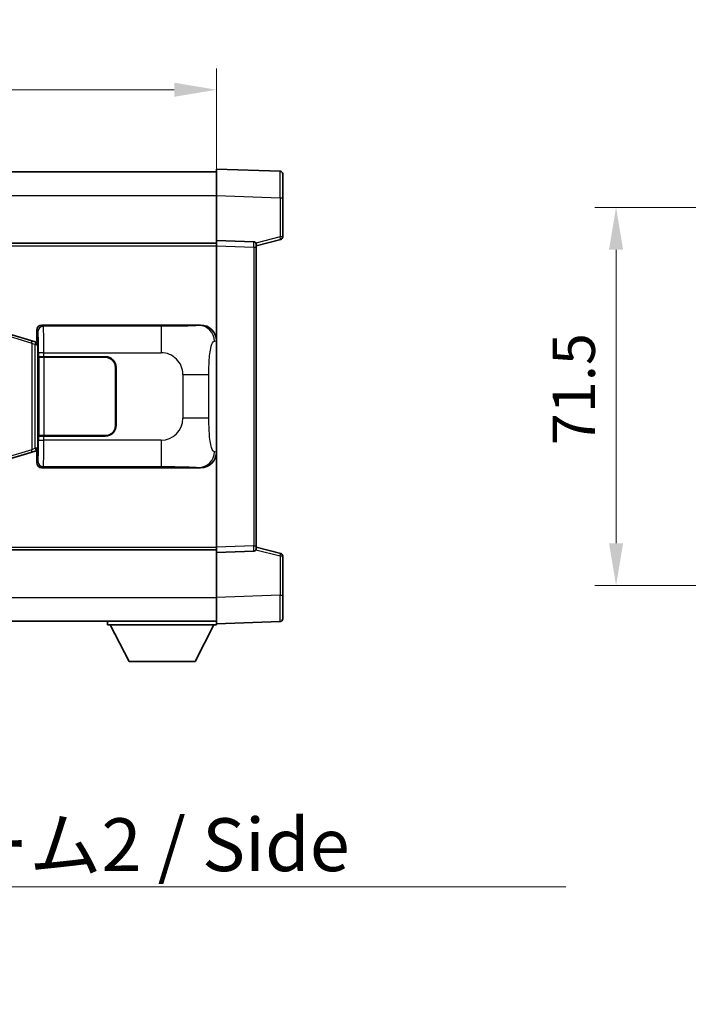
# Model space of a CAD drawing. Units: millimetres. Extents: x 58 to 9512, y 32 to 1156.
# Drawn here: x 2706 to 2833, y 469 to 655 of the extents above; entities that cross this region are included whole.
import ezdxf

# ---------------------------------------------------------------- set-up
doc = ezdxf.new("R2010")
doc.units = ezdxf.units.MM
doc.header["$LTSCALE"] = 4
doc.layers.get('Defpoints').update_dxf_attribs({"lineweight": 25})
for name, color, linetype, lineweight in [('Dimension (ISO)', 7, 'Continuous', 18), ('Dimension (ISO) @ 1', 7, 'Continuous', 18), ('Symbol (ISO)', 7, 'Continuous', 18), ('Visible (ISO)', 7, 'Continuous', 35), ('Visible Narrow (ISO)', 7, 'Continuous', 25)]:
    doc.layers.add(name, color=color, linetype=linetype, lineweight=lineweight)
doc.styles.add('Note Text (TK)', font='txt')
doc.dimstyles.new('Default - Method 1b (TK)', dxfattribs={"dimscale": 4, "dimtxt": 2.5, "dimasz": 2.5, "dimexe": 1, "dimexo": 1.499999999999999, "dimgap": 1, "dimtad": 1, "dimtoh": 1, "dimrnd": 1e-08, "dimdsep": 46, "dimtxsty": 'Note Text (TK)', "dimcen": 0.09, "dimdle": 5, "dimclrd": 100, "dimclre": 100, "dimclrt": 7, "dimadec": 1, "dimazin": 1, "dimtfac": 1, "dimtmove": 0, "dimatfit": 3, "dimfxl": 1, "dimtolj": 1, "dimlwd": -1, "dimlwe": -1, "dimarcsym": 0})
doc.dimstyles.new('Default - Method 1b (TK)$7', dxfattribs={"dimscale": 4, "dimtxt": 2.5, "dimasz": 2.5, "dimexe": 1, "dimexo": 1.499999999999999, "dimgap": 1, "dimtad": 1, "dimtoh": 1, "dimrnd": 1e-08, "dimdsep": 46, "dimtxsty": 'Note Text (TK)', "dimcen": 0.09, "dimdle": 5, "dimclrd": 100, "dimclre": 100, "dimclrt": 7, "dimadec": 1, "dimazin": 1, "dimtfac": 1, "dimtmove": 0, "dimatfit": 3, "dimfxl": 1, "dimtolj": 1, "dimlwd": -1, "dimlwe": -1, "dimarcsym": 0})

# ---------------------------------------------------------------- blocks, each defined once
blk = doc.blocks.new('*D274')
at = {"layer": 'Defpoints', "color": 0}
for p in [(2743.411632789954, 641.4994274359752), (2545.91163278995, 621.499427435947), (2743.411632789954, 612.0000366090104)]:
    blk.add_point(p, dxfattribs=at)
at = {"layer": 'Dimension (ISO)', "color": 100}
for p, q in [((2545.91163278995, 627.499427435947), (2545.91163278995, 645.4994274359752)), ((2743.411632789954, 618.0000366090104), (2743.411632789954, 645.4994274359752)), ((2553.91163278995, 641.4994274359752), (2735.411632789954, 641.4994274359752))]:
    blk.add_line(p, q, dxfattribs=at)
for points in [[(2553.91163278995, 642.8327607693086), (2553.91163278995, 640.1660941026419), (2545.91163278995, 641.4994274359752)], [(2735.411632789954, 642.8327607693086), (2735.411632789954, 640.1660941026419), (2743.411632789954, 641.4994274359752)]]:
    blk.add_solid(points, dxfattribs=at)
at = {"layer": 'Dimension (ISO)', "color": 7, "insert": (2632.75254188085, 649.4994274359752), "char_height": 8, "attachment_point": 4, "style": 'Note Text (TK)'}
blk.add_mtext('\\A1;197.5', dxfattribs=at)
blk = doc.blocks.new('*D267')
at = {"layer": 'Defpoints', "color": 0}
for p in [(2866.920907322199, 619.2494274360281), (2818.920907322191, 547.7494274360278), (2866.920907322191, 547.7494274360278)]:
    blk.add_point(p, dxfattribs=at)
at = {"layer": 'Dimension (ISO)', "color": 100}
for p, q in [((2860.920907322199, 619.2494274360281), (2814.920907322191, 619.2494274360281)), ((2818.920907322191, 611.2494274360281), (2818.920907322191, 555.7494274360278)), ((2860.920907322191, 547.7494274360278), (2814.920907322191, 547.749427436028))]:
    blk.add_line(p, q, dxfattribs=at)
for points in [[(2817.587573988858, 611.2494274360281), (2820.254240655525, 611.2494274360281), (2818.920907322191, 619.2494274360281)], [(2817.587573988858, 555.7494274360278), (2820.254240655525, 555.7494274360278), (2818.920907322191, 547.7494274360278)]]:
    blk.add_solid(points, dxfattribs=at)
at = {"layer": 'Dimension (ISO)', "color": 7, "insert": (2810.920907322191, 574.2721547087552), "char_height": 8, "attachment_point": 4, "rotation": 90, "style": 'Note Text (TK)'}
blk.add_mtext('\\A1;71.5', dxfattribs=at)

msp = doc.modelspace()

# ---------------------------------------------------------------- linework, layer by layer
at = {"layer": 'Visible (ISO)'}
for p, q in [((2545.911632789946, 625.9994274359468), (2743.411632789946, 625.9994274360283)), ((2743.411632789949, 621.5024733009338), (2743.411632789946, 626.4994274360286)), ((2755.429082538297, 626.0797688434926), (2743.411632789946, 626.4994274360286)), ((2755.911632789946, 625.5800734299831), (2755.911632789949, 621.0828147083979)), ((2743.411632789953, 612.9994274360294), (2743.411632789949, 621.5024733009338)), ((2755.911632789952, 613.6684684880346), (2755.911632789949, 621.0828147083979)), ((2743.411632789954, 612.0000366090104), (2743.411632789953, 612.9994274360294)), ((2750.429082538304, 612.75437269095), (2743.411632789953, 612.9994274360294)), ((2750.911632789953, 611.9994274360323), (2755.535724142023, 613.1841118669986)), ((2545.911632789953, 612.4994274359464), (2743.411632789953, 612.4994274360278)), ((2743.411632789977, 554.9988182630484), (2743.411632789954, 612.0000366090104)), ((2750.911632789953, 612.2546772774407), (2750.911632789954, 611.7549818639313)), ((2750.911632789977, 555.2438730081336), (2750.911632789954, 611.7549818639313)), ((2709.41163278996, 593.9994274360153), (2709.411632789959, 596.0000366089963)), ((2710.411023616977, 596.9994274360158), (2740.375834029967, 596.999427436028)), ((2708.302129108459, 594.085278540466), (2702.821625917261, 595.7294294978238)), ((2709.286217651944, 593.7900519774205), (2708.302129108459, 594.0852785404659)), ((2709.41163278996, 593.9994274360153), (2709.603697022166, 593.8073632038115)), ((2709.42163278996, 593.7494274360156), (2709.286217651944, 593.7900519774205)), ((2709.348248371809, 593.2494274360158), (2709.42163278996, 593.7494274360156)), ((2709.603697022166, 593.7494274360158), (2709.42163278996, 593.7494274360156)), ((2709.603697022166, 593.8073632038115), (2709.603697022175, 573.1914916682208)), ((2709.778300869628, 590.9994274360168), (2709.779519586907, 590.9994274360168)), ((2709.778300869633, 575.999427436017), (2709.778300869628, 590.9994274360168)), ((2710.778910413927, 590.9994274360175), (2709.779519586907, 590.9994274360168)), ((2709.836632789964, 590.899427436017), (2710.836632789965, 590.8994274360175)), ((2709.836632789971, 576.099427436017), (2709.836632789964, 590.899427436017)), ((2710.778910413927, 590.9994274360175), (2722.411632789965, 590.9994274360224)), ((2710.836632789965, 590.8994274360175), (2722.411632789965, 590.8994274360223)), ((2724.311632789965, 588.9994274360231), (2724.31163278997, 577.999427436023)), ((2724.411632789965, 588.9994274360232), (2724.41163278997, 577.9994274360232)), ((2724.411632789966, 585.999427436023), (2724.311632789966, 585.999427436023)), ((2724.411632789967, 585.499427436023), (2724.311632789966, 585.499427436023)), ((2724.311632789968, 581.4994274360229), (2724.411632789968, 581.499427436023)), ((2724.311632789968, 580.999427436023), (2724.411632789968, 580.9994274360231)), ((2709.779519586913, 575.999427436017), (2709.778300869633, 575.999427436017)), ((2709.779519586913, 575.9994274360168), (2710.778910413933, 575.9994274360175)), ((2710.83663278997, 576.0994274360175), (2709.836632789971, 576.099427436017)), ((2722.411632789971, 575.9994274360224), (2710.778910413933, 575.9994274360175)), ((2722.411632789971, 576.0994274360223), (2710.83663278997, 576.0994274360175)), ((2709.348248371818, 573.7494274360159), (2709.42163278997, 573.2494274360158)), ((2702.821625917271, 571.2694253742036), (2708.302129108467, 572.9135763315647)), ((2708.302129108467, 572.9135763315647), (2709.286217651953, 573.2088028946107)), ((2709.286217651953, 573.2088028946107), (2709.42163278997, 573.2494274360158)), ((2709.603697022175, 573.1914916682208), (2709.411632789969, 572.9994274360153)), ((2709.411632789969, 570.9988182630345), (2709.411632789969, 572.9994274360153)), ((2709.42163278997, 573.2494274360158), (2709.603697022174, 573.2494274360159)), ((2740.375834029978, 569.9994274360282), (2710.411023616989, 569.9994274360157)), ((2743.411632789977, 553.9994274360294), (2743.411632789977, 554.9988182630486)), ((2750.911632789977, 555.2438730081337), (2750.911632789977, 554.744177594624)), ((2755.535724142048, 553.8147430050698), (2750.911632789977, 554.9994274360322)), ((2545.911632789977, 554.4994274359456), (2743.411632789977, 554.4994274360272)), ((2743.411632789977, 553.9994274360294), (2750.429082538329, 554.2444821811142)), ((2743.411632789981, 545.4963815711247), (2743.411632789977, 553.9994274360294)), ((2755.911632789981, 545.9160401636706), (2755.911632789977, 553.3303863840339)), ((2755.91163278998, 545.9160401636706), (2755.911632789981, 541.4187814420841)), ((2743.411632789982, 540.4994274360286), (2743.411632789981, 545.4963815711247)), ((2545.911632789981, 540.9994274359458), (2743.41163278998, 540.9994274360279)), ((2722.811632789979, 540.9994274360188), (2722.811632789979, 540.2994274360188)), ((2722.811632789979, 540.2994274360188), (2743.41163278998, 540.2994274360273)), ((2726.86163278998, 533.3994274360206), (2723.311632789979, 540.2994274360191)), ((2739.361632789981, 533.3994274360256), (2742.911632789979, 540.2994274360271)), ((2743.411632789982, 540.4994274360286), (2755.429082538332, 540.9190860285743)), ((2743.411632789979, 540.4994274360273), (2743.411632789979, 540.2994274360273)), ((2726.86163278998, 533.3994274360206), (2739.361632789981, 533.3994274360256))]:
    msp.add_line(p, q, dxfattribs=at)
for centre, radius, start, end in [((2755.411632789946, 625.5800734299831), 0.4999999999999983, 0, 88.00000000002242), ((2750.411632789953, 612.2546772774406), 0.4999999999999993, 0, 88.00000000002242), ((2755.411632789952, 613.6684684880345), 0.5000000000000071, 284.3700000000222, 0), ((2722.411632789965, 588.9994274360223), 1.999999999999996, 0, 90.00000000002605), ((2722.411632789965, 588.9994274360223), 1.9, 0, 90.00000000002605), ((2722.41163278997, 577.9994274360224), 2, 270.000000000026, 0), ((2722.41163278997, 577.9994274360222), 1.900000000000001, 270.000000000026, 0), ((2750.411632789977, 554.7441775946237), 0.4999999999999916, 272.0000000000037, 0), ((2755.411632789977, 553.3303863840338), 0.5, 0, 75.63000000003126), ((2755.411632789981, 541.4187814420839), 0.5000000000000006, 272.0000000000037, 0)]:
    msp.add_arc(centre, radius, start, end, dxfattribs=at)
for centre, major_axis, ratio, start_param, end_param in [((2710.412242334258, 595.998817891717), (-0.7079685445994796, 0.7079685445988987), 0.9987827659587193, 5.498396131367739, 7.067974482991393), ((2740.355482705094, 593.9975988031315), (3.009761169310007, 0.5407089662794534), 0.9810509548508084, 6.108729413615225, 7.672866553288582), ((2740.355482705103, 573.0012560689245), (3.009761169310453, -0.5407089662769679), 0.981050954850809, 4.893504061070615, 6.457641200743935), ((2710.412242334268, 571.0000369803146), (-0.7079685445988964, -0.7079685445994836), 0.9987827659587173, 5.498396131367804, 7.067974482991461)]:
    msp.add_ellipse(centre, major_axis=major_axis, ratio=ratio, start_param=start_param, end_param=end_param, dxfattribs=at)
at = {"layer": 'Visible Narrow (ISO)'}
for p, q in [((2545.911632789949, 621.4994274359467), (2743.411632789949, 621.4994274360283)), ((2743.411632789949, 621.5024733009338), (2755.429082538301, 621.0828147083979)), ((2755.429082538301, 621.0828147083979), (2755.911632789949, 621.0828147083979)), ((2755.429082538301, 621.0828147083979), (2755.429082538304, 613.6684684880345)), ((2755.429082538304, 613.6684684880345), (2750.849927557427, 612.4952966798267)), ((2755.911632789952, 613.6684684880346), (2755.429082538304, 613.6684684880345)), ((2545.911632789953, 611.9994274359465), (2743.411632789954, 611.9994274360278)), ((2743.411632789954, 612.0000366090104), (2750.429082538305, 611.7549818639312)), ((2750.429082538305, 611.7549818639311), (2750.911632789954, 611.7549818639313)), ((2750.429082538305, 611.7549818639312), (2750.429082538329, 555.2438730081335)), ((2709.411632789959, 596.0000366089963), (2709.644711378056, 595.7669580209023)), ((2710.644102205075, 596.7663488479217), (2710.411023616977, 596.9994274360158)), ((2732.921960378546, 596.766348847931), (2710.644102205075, 596.7663488479217)), ((2732.921960378546, 596.766348847931), (2732.92196037855, 591.7693947128362)), ((2740.375834029967, 596.999427436028), (2740.059493305669, 596.9425962602622)), ((2703.005981488973, 595.2505163552134), (2708.486484680171, 593.6063653978556)), ((2743.004374856014, 593.9444237792063), (2743.41163278996, 594.0175883939664)), ((2708.486484680171, 593.6063653978556), (2709.142543709161, 593.3111388348101)), ((2708.486484680171, 593.6063653978556), (2708.486484680179, 573.3924894741754)), ((2709.142543709161, 593.3111388348101), (2709.286217651944, 593.7900519774205)), ((2709.142543709161, 593.3111388348101), (2709.348248371809, 593.2494274360158)), ((2709.14254370917, 573.6877160372214), (2709.142543709161, 593.3111388348101)), ((2709.348248371809, 593.2494274360158), (2709.603697022166, 593.2494274360159)), ((2710.778910413926, 591.769394712827), (2709.779519586907, 591.7693947128265)), ((2709.779519586907, 591.7693947128265), (2709.779519586907, 590.9994274360168)), ((2710.778910413927, 590.9994274360175), (2710.778910413926, 591.769394712827)), ((2710.778910413926, 591.769394712827), (2732.92196037855, 591.7693947128362)), ((2710.83663278997, 576.0994274360175), (2710.836632789965, 590.8994274360175)), ((2737.054577305795, 587.6367777855945), (2741.962713223032, 587.6367777855961)), ((2737.054577305795, 587.6367777855945), (2737.054577305798, 579.3620770864621)), ((2741.962713223035, 579.3620770864635), (2741.962713223032, 587.6367777855961)), ((2741.962713223035, 579.3620770864635), (2737.054577305798, 579.3620770864621)), ((2709.779519586913, 575.999427436017), (2709.779519586914, 575.2294601592075)), ((2710.778910413933, 575.2294601592081), (2710.778910413933, 575.9994274360175)), ((2709.14254370917, 573.6877160372214), (2708.486484680179, 573.3924894741752)), ((2709.348248371818, 573.7494274360159), (2709.14254370917, 573.6877160372214)), ((2709.14254370917, 573.6877160372214), (2709.286217651953, 573.2088028946107)), ((2709.603697022174, 573.7494274360159), (2709.348248371818, 573.7494274360159)), ((2709.779519586914, 575.2294601592075), (2710.778910413933, 575.2294601592081)), ((2732.921960378556, 575.2294601592171), (2710.778910413933, 575.2294601592081)), ((2732.921960378556, 575.2294601592171), (2732.921960378557, 570.2325060241211)), ((2708.486484680179, 573.3924894741754), (2703.005981488983, 571.7483385168143)), ((2743.411632789968, 572.9812664780923), (2743.004374856022, 573.0544310928527)), ((2709.644711378066, 571.2318968511304), (2709.411632789969, 570.9988182630345)), ((2710.411023616989, 569.9994274360157), (2710.644102205086, 570.2325060241118)), ((2710.644102205086, 570.2325060241118), (2732.921960378557, 570.232506024121)), ((2740.05949330568, 570.0562586117942), (2740.375834029978, 569.9994274360282)), ((2545.911632789977, 554.9994274359456), (2743.411632789977, 554.9994274360272)), ((2750.429082538329, 555.2438730081335), (2743.411632789977, 554.9988182630484)), ((2750.429082538329, 555.2438730081335), (2750.911632789977, 555.2438730081337)), ((2750.849927557452, 554.5035581922378), (2755.429082538329, 553.3303863840339)), ((2755.429082538329, 553.3303863840339), (2755.911632789977, 553.3303863840341)), ((2755.429082538329, 553.3303863840339), (2755.429082538332, 545.9160401636705)), ((2755.429082538332, 545.9160401636705), (2743.411632789981, 545.4963815711247)), ((2755.429082538332, 545.9160401636705), (2755.911632789981, 545.9160401636706)), ((2545.911632789981, 545.4994274359458), (2743.41163278998, 545.4994274360281))]:
    msp.add_line(p, q, dxfattribs=at)
for centre, start, end in [((2732.921960378551, 587.6367777855929), 0, 90.00000000002605), ((2732.921960378555, 579.3620770864604), 270.000000000026, 0)]:
    msp.add_arc(centre, 4.132616927243273, start, end, dxfattribs=at)
for centre, major_axis, ratio, start_param, end_param in [((2755.411632789948, 621.0773304806384), (-0.0174478396315731, -5.002438399508228), 0.0034843844876239, 1.571904795262284, 3.141483155420047), ((2750.411632789953, 611.7543725052911), (-0.017444440671469, -1.000000324620754), 0.0174338147945127, 1.571709808454979, 3.14128816041769), ((2755.411632789952, 613.6684684880345), (0.1240913520706623, -0.4843566210358567), 0.0338088728048145, 0, 1.56213476702842), ((2710.644102205075, 595.7669580209027), (0.7071067811818612, 0.707106781191227), 0.9987827659587118, 0.7860071509768681, 2.355585502600533), ((2710.639227335958, 591.7693947128262), (-2.0562e-12, 4.999999999999995), 0.0279366155936924, 4.712388980384933, 6.248278722014627), ((2740.059493305671, 593.944423779205), (-0.5304630476634582, 2.952729069024718), 0.9810509548508706, 4.53793308682081, 6.102070226494182), ((2708.158455165675, 593.6063653978553), (0.1436739427829779, 0.4789131426106518), 0.639863401860824, 4.902041009622161, 6.283185307178889), ((2709.639836508939, 591.7693947128259), (1.6427e-12, -3.999999999999997), 0.0349207694920421, 1.570796326795131, 3.106686068470724), ((2709.639836508945, 575.2294601592068), (1.6357e-12, -3.999999999999998), 0.0349207694920421, 0.0349065850016608, 1.570796326795077), ((2710.639227335964, 575.2294601592073), (-2.0473e-12, 4.999999999999998), 0.0279366155936924, 3.176499238568547, 4.712388980384877), ((2708.158455165684, 573.3924894741752), (0.1436739427833731, -0.4789131426105332), 0.639863401860888, 0, 1.38114429755727), ((2740.059493305679, 573.0544310928515), (-0.5304630476653771, -2.952729069024378), 0.9810509548508601, 0.1811150806869355, 1.745252220360288), ((2710.644102205085, 571.231896851131), (-0.7071067811852578, 0.7071067811878259), 0.9987827659587039, 0.7860071509853112, 2.355585502608967), ((2750.411632789977, 555.2444823667732), (0.0174444406722956, -1.000000324620744), 0.0174338147945185, 0.0003044936772874, 1.569882845304617), ((2755.411632789977, 553.3303863840338), (0.1240913520702617, 0.4843566210359669), 0.0338088728047487, 4.721050539970965, 6.283185306816577), ((2755.411632789979, 545.9215243914286), (0.0174478396357336, -5.002438399508214), 0.0034843844876252, 0.000109510978282, 1.569687862602547)]:
    msp.add_ellipse(centre, major_axis=major_axis, ratio=ratio, start_param=start_param, end_param=end_param, dxfattribs=at)
for points, knots in [([(2740.059493305669, 596.9425962602622), (2739.951309620979, 596.9231608682073), (2739.810883846319, 596.9015486691112), (2739.49334710835, 596.8803153653015), (2739.048123913944, 596.850543820093), (2738.248220789297, 596.8220988317939), (2737.255745752108, 596.8020387016056), (2736.39187620634, 596.7845779747313), (2735.411208360873, 596.7739219690912), (2734.528142686837, 596.7695239864833), (2733.933200596836, 596.7665609622806), (2733.388417793752, 596.7663488479312), (2732.921960378546, 596.766348847931)], [0, 0, 0, 0, 0.2249832392247546, 0.2249832392247546, 0.2249832392247546, 0.540435734882797, 0.540435734882797, 0.540435734882797, 0.8150117130425895, 0.8150117130425895, 0.8150117130425895, 1, 1, 1, 1]), ([(2741.962713223032, 587.6367777855961), (2741.962713223032, 588.2332493856092), (2741.96522744821, 588.9025058684572), (2741.994462943776, 589.605544378188), (2742.039007771785, 590.6767329759556), (2742.145489499816, 591.7712801114399), (2742.299859052708, 592.560118543749), (2742.429832581242, 593.2242917085367), (2742.586541618742, 593.638724814841), (2742.741634777986, 593.8088491921774), (2742.831391730267, 593.9073051504729), (2742.919926898864, 593.9292525529706), (2743.004374856014, 593.9444237792063)], [0, 0, 0, 0, 0.2198310396742269, 0.2198310396742269, 0.2198310396742269, 0.5547778453970024, 0.5547778453970024, 0.5547778453970024, 0.8367908291473675, 0.8367908291473675, 0.8367908291473675, 1, 1, 1, 1]), ([(2743.004374856022, 573.0544310928527), (2742.866952431856, 573.0791192766437), (2742.717199447224, 573.1425972141344), (2742.573595208494, 573.4674216940231), (2742.38580542903, 573.8921913107255), (2742.211570758303, 574.7583438312828), (2742.104628641752, 575.8104141154737), (2742.0228979006, 576.6144610788638), (2741.981223643381, 577.5055329317917), (2741.9687084172, 578.3104163620744), (2741.962971820875, 578.6793502719628), (2741.962713223035, 579.0319579393052), (2741.962713223035, 579.3620770864635)], [0, 0, 0, 0, 0.2655907929780169, 0.2655907929780169, 0.2655907929780169, 0.6129011292299753, 0.6129011292299753, 0.6129011292299753, 0.8783337960523148, 0.8783337960523148, 0.8783337960523148, 1, 1, 1, 1]), ([(2732.921960378557, 570.232506024121), (2733.458299756742, 570.2325060241212), (2734.093559282938, 570.2322042793837), (2734.793709764209, 570.2278236602599), (2735.752224197521, 570.2218265399702), (2736.802584728689, 570.2082949794564), (2737.662684378158, 570.1879370340812), (2738.484732839731, 570.1684797331897), (2739.144148834196, 570.1425904840446), (2739.5240157881, 570.1164531738015), (2739.821288370865, 570.0959988919992), (2739.954765314078, 570.0750731824176), (2740.05949330568, 570.0562586117942)], [0, 0, 0, 0, 0.2127021665085032, 0.2127021665085032, 0.2127021665085032, 0.5038939917641443, 0.5038939917641443, 0.5038939917641443, 0.7822033622209533, 0.7822033622209533, 0.7822033622209533, 1, 1, 1, 1])]:
    msp.add_open_spline(points, degree=3, knots=knots, dxfattribs=at)

# ---------------------------------------------------------------- texts
at = {"layer": 'Symbol (ISO)', "color": 7, "insert": (2626.151213667598, 503.7273376221072), "char_height": 10, "width": 190.2923965454101, "attachment_point": 1, "line_spacing_factor": 1.5, "style": 'Note Text (TK)'}
msp.add_mtext('{\\fＭＳ Ｐゴシック|b0|i0;サイドフレーム2 / Side frame2}', dxfattribs=at)

# ---------------------------------------------------------------- dimensions: what is measured, and where the dimension line sits
at = {"layer": 'Dimension (ISO) @ 1', "color": 100}
dim = msp.add_linear_dim(base=(2743.411632789954, 641.4994274359752), p1=(2545.91163278995, 621.499427435947), p2=(2743.411632789954, 612.0000366090104), dimstyle='Default - Method 1b (TK)', override={"dimscale": 1, "dimtxt": 8, "dimasz": 8, "dimexe": 4, "dimexo": 5.999999999999999, "dimgap": 4, "dimtoh": 0, "dimdec": 2, "dimcen": 0.36, "dimtol": 0, "dimlim": 0, "dimtp": 0, "dimtm": 0, "dimtdec": 2, "dimtix": 0, "dimtofl": 0, "dimtmove": 0, "dimatfit": 1}, dxfattribs=at)
dim.commit()
dim.dimension.update_dxf_attribs({"geometry": '*D274', "text_midpoint": (2644.661632789941, 641.4994274359752), "dimtype": 128})
dim = msp.add_linear_dim(base=(2818.920907322191, 547.7494274360278), p1=(2866.920907322199, 619.2494274360281), p2=(2866.920907322191, 547.7494274360278), angle=90, dimstyle='Default - Method 1b (TK)', override={"dimscale": 1, "dimtxt": 8, "dimasz": 8, "dimexe": 4, "dimexo": 5.999999999999999, "dimgap": 4, "dimtoh": 0, "dimdec": 2, "dimcen": 0.36, "dimtol": 0, "dimlim": 0, "dimtp": 0, "dimtm": 0, "dimtdec": 2, "dimtix": 0, "dimtofl": 0, "dimtmove": 0, "dimatfit": 1}, dxfattribs=at)
dim.commit()
dim.dimension.update_dxf_attribs({"geometry": '*D267', "text_midpoint": (2818.920907322191, 583.499427436028), "dimtype": 128})

# ---------------------------------------------------------------- leaders
at = {"layer": 'Symbol (ISO)', "color": 100, "annotation_type": 0, "has_hookline": 1, "hookline_direction": 0, "text_width": 183.2954545454546}
msp.add_leader([(2575.927859882717, 560.062896694975), (2616.151213667599, 490.7661466402604), (2626.151213667598, 490.7661466402604)], dimstyle='Default - Method 1b (TK)$7', override={"dimgap": 0, "dimtad": 1}, dxfattribs=at)

doc.saveas('drawing.dxf')
